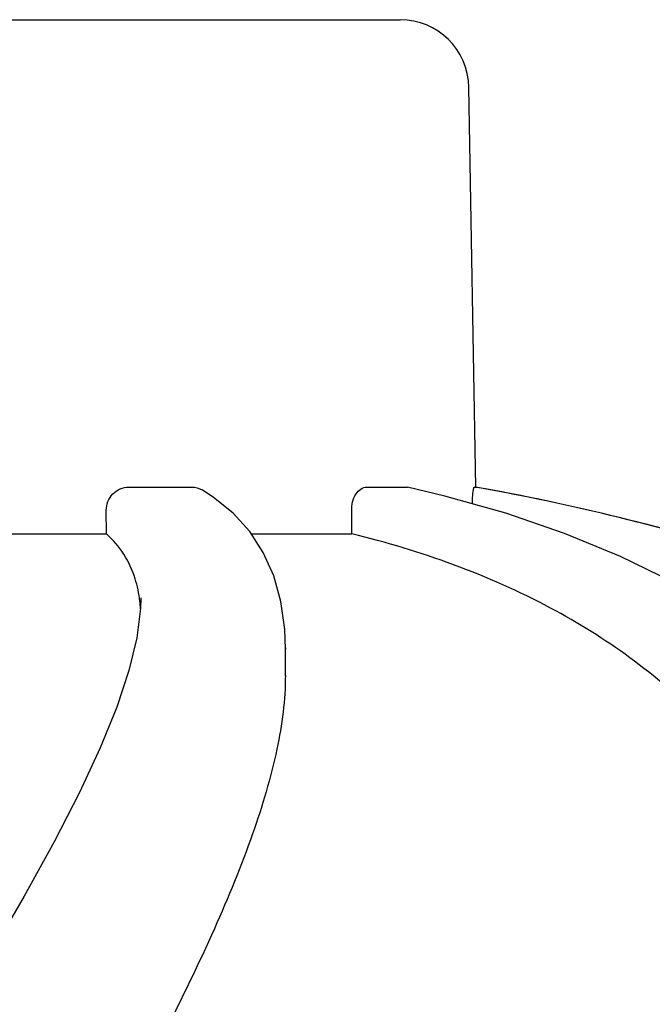
# Model space of a CAD drawing. Units: millimetres. Extents: x 18687 to 23553, y 1675 to 8407.
# Drawn here: x 19422 to 19450, y 6983 to 7026 of the extents above; entities that cross this region are included whole.
import ezdxf

# ---------------------------------------------------------------- set-up
doc = ezdxf.new("R2010")
doc.units = ezdxf.units.MM
doc.layers.add('EJES', color=7, linetype='Continuous')
doc.styles.add('ARIAL', font='arial.ttf')
doc.dimstyles.new('Diseño_PlanosFabricacion', dxfattribs={"dimtxt": 40, "dimasz": 45, "dimexe": 10, "dimexo": 10, "dimgap": 10, "dimtad": 1, "dimtih": 1, "dimtoh": 1, "dimdec": 0, "dimzin": 1, "dimdsep": 46, "dimtxsty": 'ARIAL', "dimcen": 15, "dimadec": 0, "dimazin": 0, "dimtp": 0.05, "dimtm": 0.05, "dimtfac": 1, "dimtdec": 0, "dimtofl": 0, "dimtmove": 0, "dimatfit": 3, "dimfxl": 0, "dimtolj": 1, "dimarcsym": 0})

# ---------------------------------------------------------------- blocks, each defined once
blk = doc.blocks.new('*D9')
at = {"color": 0, "lineweight": -2}
for p, q in [((19396.113, 7025.845), (19011.26, 7025.845)), ((19021.26, 6980.845), (19021.26, 6470.243)), ((19021.26, 5915.795), (19021.26, 6409.397)), ((19527.464, 5870.795), (19011.26, 5870.795))]:
    blk.add_line(p, q, dxfattribs=at)
at = {"color": 0}
for points in [[(19013.76, 6980.845), (19028.76, 6980.845), (19021.26, 7025.845)], [(19013.76, 5915.795), (19028.76, 5915.795), (19021.26, 5870.795)]]:
    blk.add_solid(points, dxfattribs=at)
at = {"layer": 'Defpoints', "color": 0}
for p in [(19021.26, 7025.845), (19406.113, 7025.845), (19537.464, 5870.795)]:
    blk.add_point(p, dxfattribs=at)
at = {"color": 0, "insert": (19021.26, 6439.82), "char_height": 40, "attachment_point": 5, "style": 'ARIAL'}
blk.add_mtext('\\A1;1155 mm', dxfattribs=at)

msp = doc.modelspace()

# ---------------------------------------------------------------- linework, layer by layer
at = {"color": 7, "linetype": 'Continuous'}
for p, q in [((19406.113, 7025.845), (19438.814, 7025.845)), ((19442.118, 7005.463), (19441.814, 7022.897)), ((19426.981, 7005.463), (19429.735, 7005.463)), ((19437.362, 7005.463), (19439.079, 7005.463)), ((19439.079, 7005.463), (19439.141, 7005.454)), ((19442.051, 7005.463), (19442.118, 7005.463)), ((19442.149, 7005.45), (19442.077, 7005.463)), ((19426.007, 7003.424), (19426.003, 7004.444)), ((19436.714, 7003.424), (19436.701, 7004.444)), ((19432.254, 7003.521), (19431.529, 7004.322)), ((19418.568, 7003.424), (19426.007, 7003.424)), ((19432.318, 7003.424), (19436.714, 7003.424)), ((19427.515, 7000.639), (19427.515, 7000.611)), ((19433.809, 6998.454), (19433.809, 6998.403))]:
    msp.add_line(p, q, dxfattribs=at)
for points in [[(19431.529, 7004.322), (19430.679, 7005.014), (19430.184, 7005.336)], [(19443.422, 7004.318), (19440.77, 7005.067), (19439.141, 7005.456)], [(19450.744, 7001.306), (19448.419, 7002.438), (19445.976, 7003.441), (19443.422, 7004.318)], [(19433.809, 6998.404), (19433.781, 6999.252), (19433.616, 7000.472), (19433.305, 7001.592), (19432.849, 7002.61), (19432.254, 7003.521)], [(19427.515, 7000.611), (19427.5, 7000.165), (19427.336, 6998.892)], [(19427.336, 6998.892), (19426.99, 6997.461), (19426.458, 6995.859), (19425.741, 6994.089), (19424.838, 6992.148), (19423.734, 6989.998), (19422.418, 6987.616), (19420.898, 6985.008)]]:
    msp.add_lwpolyline(points, dxfattribs=at)
for centre, radius, start, end in [((19438.814, 7022.845), 3, 1, 90), ((19424.357, 6906.545), 100.5, 72.52662, 79.8211), ((19424.492, 6906.851), 100.168, 72.58415, 79.84694)]:
    msp.add_arc(centre, radius, start, end, dxfattribs=at)
for points, knots in [([(19426.003, 7004.444), (19426.002, 7004.701), (19426.2, 7005.235), (19426.729, 7005.463), (19426.981, 7005.463)], [0, 0, 0, 0, 0.504701, 1, 1, 1, 1]), ([(19436.701, 7004.444), (19436.698, 7004.692), (19436.775, 7005.139), (19437.176, 7005.463), (19437.362, 7005.463)], [0, 0, 0, 0, 0.570794, 1, 1, 1, 1]), ([(19441.962, 7004.731), (19441.964, 7004.828), (19441.971, 7005), (19441.989, 7005.242), (19442.017, 7005.362), (19442.032, 7005.463), (19442.051, 7005.463)], [0, 0, 0, 0, 0.39471, 0.711897, 0.919841, 1, 1, 1, 1]), ([(19427.26, 7001.467), (19427.143, 7001.843), (19426.817, 7002.566), (19426.298, 7003.166), (19426.007, 7003.424)], [0, 0, 0, 0, 0.502941, 1, 1, 1, 1]), ([(19458.787, 6981.652), (19458.291, 6984.226), (19457.116, 6988.005), (19454.468, 6992.476), (19451.075, 6996.535), (19445.228, 7000.732), (19439.705, 7002.685), (19436.714, 7003.424)], [0, 0, 0, 0, 0.238959, 0.354973, 0.471941, 0.719156, 1, 1, 1, 1]), ([(19427.498, 7000.143), (19427.49, 7000.26), (19427.449, 7000.707), (19427.359, 7001.15), (19427.26, 7001.467)], [0, 0, 0, 0, 0.260587, 1, 1, 1, 1]), ([(19433.809, 6997.263), (19433.811, 6996.182), (19433.49, 6993.819), (19432.377, 6990.126), (19430.679, 6986.005), (19429.292, 6983.153), (19428.531, 6981.652)], [0, 0, 0, 0, 0.195375, 0.427101, 0.695939, 1, 1, 1, 1])]:
    msp.add_open_spline(points, degree=3, knots=knots, dxfattribs=at)
msp.add_open_spline([(19429.735, 7005.463), (19429.89, 7005.463), (19430.051, 7005.417), (19430.184, 7005.336)], degree=3, dxfattribs=at)
at = {"layer": 'EJES', "color": 7, "linetype": 'Continuous'}
msp.add_line((19433.809, 6997.219), (19433.809, 6998.425), dxfattribs=at)

# ---------------------------------------------------------------- dimensions: what is measured, and where the dimension line sits
at = {"color": 7}
dim = msp.add_linear_dim(base=(19021.26, 7025.845), p1=(19537.464, 5870.795), p2=(19406.113, 7025.845), angle=90, dimstyle='Diseño_PlanosFabricacion', override={"dimpost": ' mm'}, dxfattribs=at)
dim.commit()
dim.dimension.update_dxf_attribs({"geometry": '*D9', "text_midpoint": (19021.26, 6439.82), "dimtype": 160})

doc.saveas('drawing.dxf')
